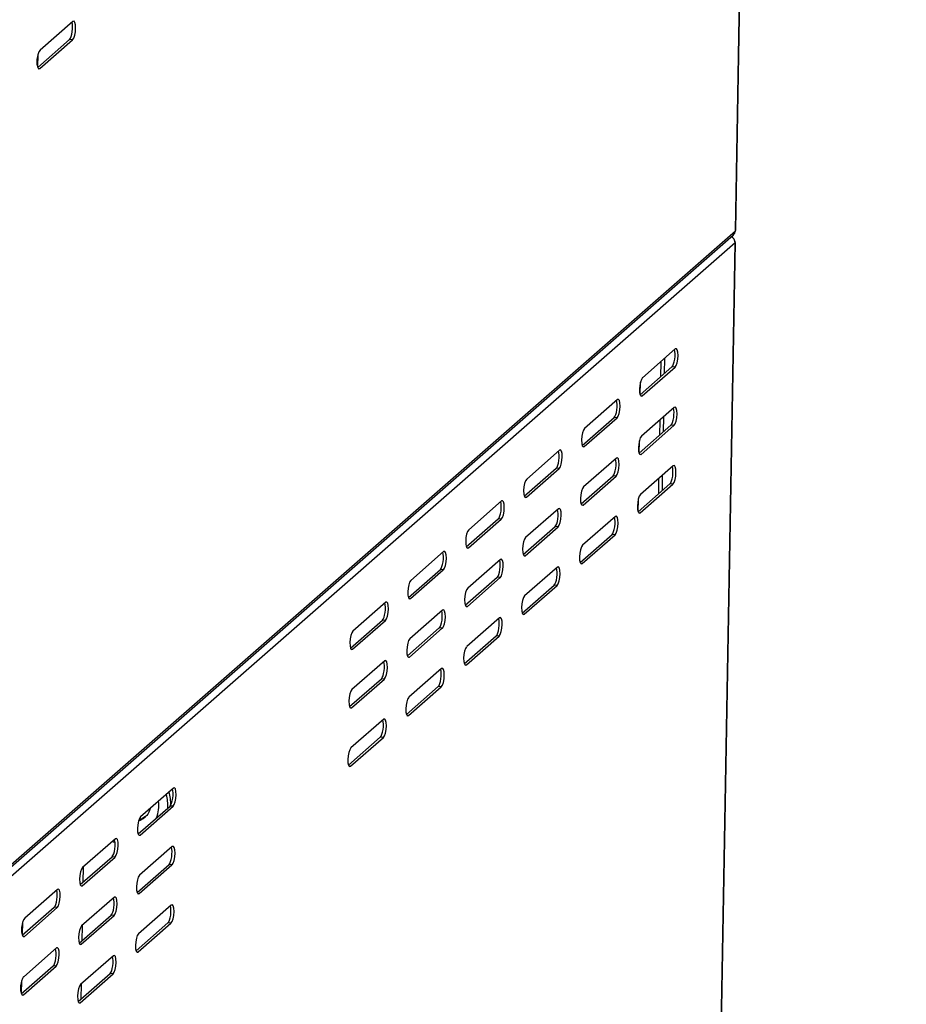
# Model space of a CAD drawing. Units: millimetres. Extents: x 0 to 299, y 0 to 216.
# Drawn here: x 149 to 167, y 168 to 189 of the extents above; entities that cross this region are included whole.
import ezdxf
from ezdxf import colors
from ezdxf.entities.mleader import LeaderData, LeaderLine
from ezdxf.math import Vec2, Vec3

# ---------------------------------------------------------------- set-up
doc = ezdxf.new("R2010")
doc.units = ezdxf.units.MM
for name, color, linetype in [('__SERVER_ОБМЕН_К', 7, 'Continuous'), ('БАЗАЛЬТ_ЭШ_3К-П', 7, 'Continuous'), ('Стандарт', 7, 'Continuous'), ('ЭП-2-44_ВТУЛКА_П', 7, 'Continuous'), ('ЭШ-1-00.00.002', 7, 'Continuous'), ('ЭШ-1-04.00.001-0', 7, 'Continuous')]:
    doc.layers.add(name, color=color, linetype=linetype)

# ---------------------------------------------------------------- blocks, each defined once
blk = doc.blocks.new('_DOT')
at = {"color": 0}
blk.add_line((0, 0), (-1, 0), dxfattribs=at)
at = {"color": 0, "const_width": 0.333}
blk.add_lwpolyline([(-0.1665, 0, 1), (0.1665, 0, 1)], format="xyb", close=True, dxfattribs=at)
blk = doc.blocks.new('SE')
at = {"layer": '__SERVER_ОБМЕН_К', "color": 7, "linetype": 'Continuous'}
for p, q in [((163.884, 184.418), (164.243, 204.669)), ((163.891, 184.429), (164.25, 204.674)), ((149.911, 188.828), (149.219, 188.222)), ((149.168, 187.863), (149.841, 188.451)), ((149.212, 187.839), (149.904, 188.444)), ((149.904, 188.444), (149.841, 188.451)), ((149.174, 187.868), (149.179, 188.144)), ((149.157, 187.917), (149.159, 188.043)), ((149.178, 187.843), (149.212, 187.839)), ((143.973, 166.955), (163.845, 184.331)), ((144.012, 167.042), (163.884, 184.418))]:
    blk.add_line(p, q, dxfattribs=at)
for centre, major_axis, ratio, start_param, end_param in [((149.844, 188.643), (-0.021, -0.199), 0.288101, 0.302892, 2.607251), ((149.908, 188.636), (-0.021, -0.199), 0.288101, 0.302892, 3.444484), ((149.215, 188.031), (0.021, 0.199), 0.288101, 0.302892, 3.444484), ((163.757, 184.432), (-0.088, 0.1), 0.914008, 3.141593, 3.93129), ((163.757, 184.432), (-0.133, 0.002), 0.285634, 2.836245, 3.141593)]:
    blk.add_ellipse(centre, major_axis=major_axis, ratio=ratio, start_param=start_param, end_param=end_param, dxfattribs=at)
at = {"layer": 'БАЗАЛЬТ_ЭШ_3К-П', "color": 7, "linetype": 'Continuous'}
for p, q in [((148.85, 169.573), (148.855, 169.849)), ((148.832, 169.622), (148.835, 169.748)), ((148.828, 168.34), (148.833, 168.617)), ((148.81, 168.389), (148.813, 168.516))]:
    blk.add_line(p, q, dxfattribs=at)
at = {"layer": 'ЭП-2-44_ВТУЛКА_П', "color": 7, "linetype": 'Continuous'}
for centre, major_axis, start_param, end_param in [((151.026, 172.369), (-0.614, 0.703), 3.907953, 4.227191), ((151.087, 172.423), (-0.614, 0.703), 3.9153, 4.227191), ((151.026, 172.369), (0.483, -0.552), 0.410496, 0.935297), ((151.118, 172.45), (0.329, -0.376), 5.910752, 6.269854), ((151.097, 172.432), (-0.329, 0.376), 2.807686, 3.140233), ((151.026, 172.369), (-0.614, 0.703), 2.055995, 2.121992)]:
    blk.add_ellipse(centre, major_axis=major_axis, ratio=0.914008, start_param=start_param, end_param=end_param, dxfattribs=at)
for points, knots in [([(151.44, 172.073), (151.397, 172.04), (151.356, 172.012), (151.307, 171.995), (151.304, 171.994)], [0, 0, 0, 0, 0.1499138, 0.1601042, 0.1601042, 0.1601042, 0.1601042]), ([(151.542, 172.236), (151.538, 172.223), (151.515, 172.157), (151.478, 172.088), (151.429, 172.061), (151.424, 172.058)], [0.8385476, 0.8385476, 0.8385476, 0.8385476, 0.8660072, 0.9876071, 1, 1, 1, 1])]:
    blk.add_open_spline(points, degree=3, knots=knots, dxfattribs=at)
at = {"layer": 'ЭШ-1-00.00.002', "color": 7, "linetype": 'Continuous'}
for p, q in [((150.128, 171.006), (150.123, 170.686)), ((150.106, 169.773), (150.101, 169.453)), ((150.085, 168.54), (150.079, 168.22))]:
    blk.add_line(p, q, dxfattribs=at)
at = {"layer": 'ЭШ-1-04.00.001-0', "color": 7, "linetype": 'Continuous'}
for p, q in [((163.88, 184.162), (144.008, 166.786)), ((163.516, 163.657), (163.88, 184.162)), ((163.523, 163.669), (163.886, 184.174)), ((162.617, 181.927), (161.925, 181.321)), ((162.309, 181.657), (162.304, 181.337)), ((162.388, 181.411), (162.394, 181.731)), ((161.874, 180.962), (162.547, 181.55)), ((161.918, 180.938), (162.611, 181.543)), ((162.611, 181.543), (162.547, 181.55)), ((161.876, 180.963), (161.881, 181.226)), ((161.396, 180.858), (160.704, 180.253)), ((161.884, 180.942), (161.918, 180.938)), ((162.596, 180.694), (161.903, 180.088)), ((160.653, 179.893), (161.326, 180.482)), ((160.697, 179.87), (161.389, 180.475)), ((161.389, 180.475), (161.326, 180.482)), ((162.287, 180.424), (162.282, 180.104)), ((162.367, 180.178), (162.372, 180.498)), ((161.852, 179.729), (162.525, 180.317)), ((161.897, 179.705), (162.589, 180.31)), ((162.589, 180.31), (162.525, 180.317)), ((161.854, 179.73), (161.859, 179.993)), ((160.174, 179.79), (159.482, 179.185)), ((160.663, 179.873), (160.697, 179.87)), ((161.374, 179.626), (160.682, 179.02)), ((161.862, 179.709), (161.897, 179.705)), ((159.431, 178.825), (160.104, 179.414)), ((159.475, 178.802), (160.167, 179.407)), ((160.167, 179.407), (160.104, 179.414)), ((162.574, 179.461), (161.881, 178.856)), ((160.631, 178.661), (161.304, 179.249)), ((160.675, 178.637), (161.367, 179.242)), ((161.367, 179.242), (161.304, 179.249)), ((162.265, 179.191), (162.26, 178.871)), ((162.345, 178.946), (162.35, 179.266)), ((161.83, 178.496), (162.503, 179.084)), ((161.875, 178.472), (162.567, 179.078)), ((162.567, 179.078), (162.503, 179.084)), ((158.953, 178.722), (158.26, 178.117)), ((159.441, 178.805), (159.475, 178.802)), ((161.832, 178.497), (161.837, 178.76)), ((160.152, 178.557), (159.46, 177.952)), ((160.641, 178.641), (160.675, 178.637)), ((158.209, 177.757), (158.882, 178.346)), ((158.253, 177.733), (158.946, 178.339)), ((158.946, 178.339), (158.882, 178.346)), ((161.352, 178.393), (160.66, 177.787)), ((161.84, 178.476), (161.875, 178.472)), ((159.409, 177.592), (160.082, 178.181)), ((159.453, 177.569), (160.146, 178.174)), ((160.146, 178.174), (160.082, 178.181)), ((160.609, 177.428), (161.282, 178.016)), ((160.653, 177.404), (161.345, 178.009)), ((161.345, 178.009), (161.282, 178.016)), ((158.219, 177.737), (158.253, 177.733)), ((157.731, 177.654), (157.039, 177.048)), ((158.931, 177.489), (158.238, 176.884)), ((159.419, 177.572), (159.453, 177.569)), ((156.988, 176.689), (157.661, 177.277)), ((157.032, 176.665), (157.724, 177.271)), ((157.724, 177.271), (157.661, 177.277)), ((160.13, 177.324), (159.438, 176.719)), ((160.619, 177.408), (160.653, 177.404)), ((158.187, 176.524), (158.86, 177.113)), ((158.232, 176.501), (158.924, 177.106)), ((158.924, 177.106), (158.86, 177.113)), ((159.387, 176.36), (160.06, 176.948)), ((159.431, 176.336), (160.124, 176.941)), ((160.124, 176.941), (160.06, 176.948)), ((156.998, 176.669), (157.032, 176.665)), ((156.509, 176.586), (155.817, 175.98)), ((158.197, 176.504), (158.232, 176.501)), ((157.709, 176.421), (157.017, 175.816)), ((158.909, 176.256), (158.217, 175.651)), ((159.397, 176.34), (159.431, 176.336)), ((155.766, 175.621), (156.439, 176.209)), ((155.81, 175.597), (156.502, 176.202)), ((156.502, 176.202), (156.439, 176.209)), ((156.966, 175.456), (157.639, 176.045)), ((157.01, 175.432), (157.702, 176.038)), ((157.702, 176.038), (157.639, 176.045)), ((158.166, 175.291), (158.839, 175.88)), ((158.21, 175.268), (158.902, 175.873)), ((158.902, 175.873), (158.839, 175.88)), ((155.776, 175.601), (155.81, 175.597)), ((156.976, 175.436), (157.01, 175.432)), ((156.487, 175.353), (155.795, 174.747)), ((157.687, 175.188), (156.995, 174.583)), ((158.176, 175.271), (158.21, 175.268)), ((155.744, 174.388), (156.417, 174.976)), ((155.788, 174.364), (156.481, 174.969)), ((156.481, 174.969), (156.417, 174.976)), ((156.944, 174.223), (157.617, 174.812)), ((156.988, 174.199), (157.68, 174.805)), ((157.68, 174.805), (157.617, 174.812)), ((155.754, 174.368), (155.788, 174.364)), ((156.954, 174.203), (156.988, 174.199)), ((156.466, 174.12), (155.773, 173.515)), ((155.722, 173.155), (156.395, 173.743)), ((155.767, 173.131), (156.459, 173.737)), ((156.459, 173.737), (156.395, 173.743)), ((155.732, 173.135), (155.767, 173.131)), ((152.03, 172.669), (151.338, 172.064)), ((151.287, 171.704), (151.96, 172.292)), ((151.331, 171.68), (152.023, 172.286)), ((152.023, 172.286), (151.96, 172.292)), ((151.297, 171.684), (151.331, 171.68)), ((150.808, 171.601), (150.116, 170.995)), ((152.008, 171.436), (151.316, 170.831)), ((150.065, 170.636), (150.738, 171.224)), ((150.109, 170.612), (150.802, 171.217)), ((150.802, 171.217), (150.738, 171.224)), ((151.265, 170.471), (151.938, 171.06)), ((151.309, 170.447), (152.001, 171.053)), ((152.001, 171.053), (151.938, 171.06)), ((150.075, 170.616), (150.109, 170.612)), ((149.587, 170.533), (148.894, 169.927)), ((151.275, 170.451), (151.309, 170.447)), ((150.786, 170.368), (150.094, 169.763)), ((151.986, 170.203), (151.294, 169.598)), ((148.843, 169.568), (149.516, 170.156)), ((148.888, 169.544), (149.58, 170.149)), ((149.58, 170.149), (149.516, 170.156)), ((150.043, 169.403), (150.716, 169.991)), ((150.78, 169.985), (150.716, 169.991)), ((150.087, 169.379), (150.78, 169.985)), ((151.243, 169.238), (151.916, 169.827)), ((151.287, 169.215), (151.979, 169.82)), ((151.979, 169.82), (151.916, 169.827)), ((148.853, 169.548), (148.888, 169.544)), ((150.053, 169.383), (150.087, 169.379)), ((149.565, 169.3), (148.873, 168.694)), ((151.253, 169.218), (151.287, 169.215)), ((150.765, 169.135), (150.072, 168.53)), ((148.822, 168.335), (149.495, 168.923)), ((148.866, 168.311), (149.558, 168.916)), ((149.558, 168.916), (149.495, 168.923)), ((150.021, 168.17), (150.694, 168.759)), ((150.066, 168.146), (150.758, 168.752)), ((150.758, 168.752), (150.694, 168.759)), ((148.832, 168.315), (148.866, 168.311)), ((150.031, 168.15), (150.066, 168.146))]:
    blk.add_line(p, q, dxfattribs=at)
for centre, major_axis, ratio, start_param, end_param in [((163.753, 184.176), (-0.088, 0.1), 0.914008, 3.93129, 5.146143), ((163.753, 184.176), (-0.133, 0.002), 0.285634, 2.836245, 3.501824), ((162.551, 181.742), (-0.021, -0.199), 0.288101, 0.302892, 2.607251), ((162.614, 181.735), (-0.021, -0.199), 0.288101, 0.302892, 3.444484), ((161.922, 181.13), (0.021, 0.199), 0.288101, 0.302892, 3.444484), ((161.329, 180.674), (-0.021, -0.199), 0.288101, 0.302892, 2.607251), ((161.392, 180.667), (-0.021, -0.199), 0.288101, 0.302892, 3.444484), ((162.529, 180.509), (-0.021, -0.199), 0.288101, 0.302892, 2.607251), ((162.592, 180.502), (-0.021, -0.199), 0.288101, 0.302892, 3.444484), ((160.7, 180.061), (0.021, 0.199), 0.288101, 0.302892, 3.444484), ((161.9, 179.897), (0.021, 0.199), 0.288101, 0.302892, 3.444484), ((160.107, 179.605), (-0.021, -0.199), 0.288101, 0.302892, 2.607251), ((160.171, 179.599), (-0.021, -0.199), 0.288101, 0.302892, 3.444484), ((161.307, 179.441), (-0.021, -0.199), 0.288101, 0.302892, 2.607251), ((161.371, 179.434), (-0.021, -0.199), 0.288101, 0.302892, 3.444484), ((162.507, 179.276), (-0.021, -0.199), 0.288101, 0.302892, 2.607251), ((162.57, 179.269), (-0.021, -0.199), 0.288101, 0.302892, 3.444484), ((159.479, 178.993), (0.021, 0.199), 0.288101, 0.302892, 3.444484), ((160.678, 178.829), (0.021, 0.199), 0.288101, 0.302892, 3.444484), ((158.886, 178.537), (-0.021, -0.199), 0.288101, 0.302892, 2.607251), ((158.949, 178.53), (-0.021, -0.199), 0.288101, 0.302892, 3.444484), ((161.878, 178.664), (0.021, 0.199), 0.288101, 0.302892, 3.444484), ((160.085, 178.373), (-0.021, -0.199), 0.288101, 0.302892, 2.607251), ((160.149, 178.366), (-0.021, -0.199), 0.288101, 0.302892, 3.444484), ((161.285, 178.208), (-0.021, -0.199), 0.288101, 0.302892, 2.607251), ((161.349, 178.201), (-0.021, -0.199), 0.288101, 0.302892, 3.444484), ((158.257, 177.925), (0.021, 0.199), 0.288101, 0.302892, 3.444484), ((159.457, 177.76), (0.021, 0.199), 0.288101, 0.302892, 3.444484), ((157.728, 177.462), (-0.021, -0.199), 0.288101, 0.302892, 3.444484), ((160.656, 177.596), (0.021, 0.199), 0.288101, 0.302892, 3.444484), ((157.664, 177.469), (-0.021, -0.199), 0.288101, 0.302892, 2.607251), ((158.864, 177.304), (-0.021, -0.199), 0.288101, 0.302892, 2.607251), ((158.927, 177.297), (-0.021, -0.199), 0.288101, 0.302892, 3.444484), ((160.064, 177.14), (-0.021, -0.199), 0.288101, 0.302892, 2.607251), ((160.127, 177.133), (-0.021, -0.199), 0.288101, 0.302892, 3.444484), ((157.035, 176.857), (0.021, 0.199), 0.288101, 0.302892, 3.444484), ((158.235, 176.692), (0.021, 0.199), 0.288101, 0.302892, 3.444484), ((159.435, 176.528), (0.021, 0.199), 0.288101, 0.302892, 3.444484), ((156.442, 176.401), (-0.021, -0.199), 0.288101, 0.302892, 2.607251), ((156.506, 176.394), (-0.021, -0.199), 0.288101, 0.302892, 3.444484), ((157.706, 176.229), (-0.021, -0.199), 0.288101, 0.302892, 3.444484), ((157.642, 176.236), (-0.021, -0.199), 0.288101, 0.302892, 2.607251), ((158.842, 176.071), (-0.021, -0.199), 0.288101, 0.302892, 2.607251), ((158.905, 176.065), (-0.021, -0.199), 0.288101, 0.302892, 3.444484), ((155.814, 175.789), (0.021, 0.199), 0.288101, 0.302892, 3.444484), ((157.013, 175.624), (0.021, 0.199), 0.288101, 0.302892, 3.444484), ((158.213, 175.459), (0.021, 0.199), 0.288101, 0.302892, 3.444484), ((156.421, 175.168), (-0.021, -0.199), 0.288101, 0.302892, 2.607251), ((156.484, 175.161), (-0.021, -0.199), 0.288101, 0.302892, 3.444484), ((157.684, 174.996), (-0.021, -0.199), 0.288101, 0.302892, 3.444484), ((157.62, 175.003), (-0.021, -0.199), 0.288101, 0.302892, 2.607251), ((155.792, 174.556), (0.021, 0.199), 0.288101, 0.302892, 3.444484), ((156.992, 174.391), (0.021, 0.199), 0.288101, 0.302892, 3.444484), ((156.462, 173.928), (-0.021, -0.199), 0.288101, 0.302892, 3.444484), ((156.399, 173.935), (-0.021, -0.199), 0.288101, 0.302892, 2.607251), ((155.77, 173.323), (0.021, 0.199), 0.288101, 0.302892, 3.444484), ((152.027, 172.477), (-0.021, -0.199), 0.288101, 0.302892, 3.444484), ((151.963, 172.484), (-0.021, -0.199), 0.288101, 0.302892, 2.607251), ((151.334, 171.872), (0.021, 0.199), 0.288101, 0.302892, 3.444484), ((150.741, 171.416), (-0.021, -0.199), 0.288101, 0.302892, 2.607251), ((150.805, 171.409), (-0.021, -0.199), 0.288101, 0.302892, 3.444484), ((152.005, 171.244), (-0.021, -0.199), 0.288101, 0.302892, 3.444484), ((151.941, 171.251), (-0.021, -0.199), 0.288101, 0.302892, 2.607251), ((150.113, 170.804), (0.021, 0.199), 0.288101, 0.302892, 3.444484), ((151.312, 170.639), (0.021, 0.199), 0.288101, 0.302892, 3.444484), ((149.52, 170.348), (-0.021, -0.199), 0.288101, 0.302892, 2.607251), ((149.583, 170.341), (-0.021, -0.199), 0.288101, 0.302892, 3.444484), ((150.72, 170.183), (-0.021, -0.199), 0.288101, 0.302892, 2.607251), ((150.783, 170.176), (-0.021, -0.199), 0.288101, 0.302892, 3.444484), ((151.983, 170.012), (-0.021, -0.199), 0.288101, 0.302892, 3.444484), ((151.919, 170.018), (-0.021, -0.199), 0.288101, 0.302892, 2.607251), ((148.891, 169.736), (0.021, 0.199), 0.288101, 0.302892, 3.444484), ((150.091, 169.571), (0.021, 0.199), 0.288101, 0.302892, 3.444484), ((151.291, 169.406), (0.021, 0.199), 0.288101, 0.302892, 3.444484), ((149.498, 169.115), (-0.021, -0.199), 0.288101, 0.302892, 2.607251), ((149.561, 169.108), (-0.021, -0.199), 0.288101, 0.302892, 3.444484), ((150.761, 168.943), (-0.021, -0.199), 0.288101, 0.302892, 3.444484), ((150.698, 168.95), (-0.021, -0.199), 0.288101, 0.302892, 2.607251), ((148.869, 168.503), (0.021, 0.199), 0.288101, 0.302892, 3.444484), ((150.069, 168.338), (0.021, 0.199), 0.288101, 0.302892, 3.444484)]:
    blk.add_ellipse(centre, major_axis=major_axis, ratio=ratio, start_param=start_param, end_param=end_param, dxfattribs=at)

msp = doc.modelspace()

# ---------------------------------------------------------------- block references
at = {"layer": 'Стандарт'}
msp.add_blockref('SE', (0, 0), dxfattribs=at)

# ---------------------------------------------------------------- leaders
at = {"layer": 'Стандарт', "color": 7, "linetype": 'Continuous'}
ml = msp.add_multileader_mtext('Standard', dxfattribs=at)
ml.set_content('{\\pxsm0.9;\\fSIEMENS_GOST Type A|b0||i1||c0|p34;\\W1.;\\P}', color=256)
ml.set_leader_properties()
ml.set_arrow_properties(name='DOT')
ml.build(insert=Vec2(0, 0))
ml.multileader.update_dxf_attribs({"leader_type": 0, "dogleg_length": 0, "arrow_head_size": 5})
ctx = ml.context
ctx.base_point, ctx.char_height, ctx.arrow_head_size, ctx.landing_gap_size = Vec3(258.66, 206.119), 5, 5, 1
notes = []
notes.append((ctx, [(0, (0, 0, 0), (0, 0), (1, 0), 1, [])]))
ctx.mtext.insert = Vec3(260.66, 208.619)
for ctx, leaders in notes:
    for number, flags, end, landing, length, lines in leaders:
        leader = LeaderData()
        leader.index, (leader.has_last_leader_line, leader.has_dogleg_vector, leader.attachment_direction) = number, flags
        leader.last_leader_point, leader.dogleg_vector, leader.dogleg_length = Vec3(end), Vec3(landing), length
        for number, points, colour, breaks in lines:
            line = LeaderLine()
            line.index, line.vertices, line.color, line.breaks = number, Vec3.list(points), colors.encode_raw_color(colour), breaks
            leader.lines.append(line)
        ctx.leaders.append(leader)

doc.saveas('drawing.dxf')
